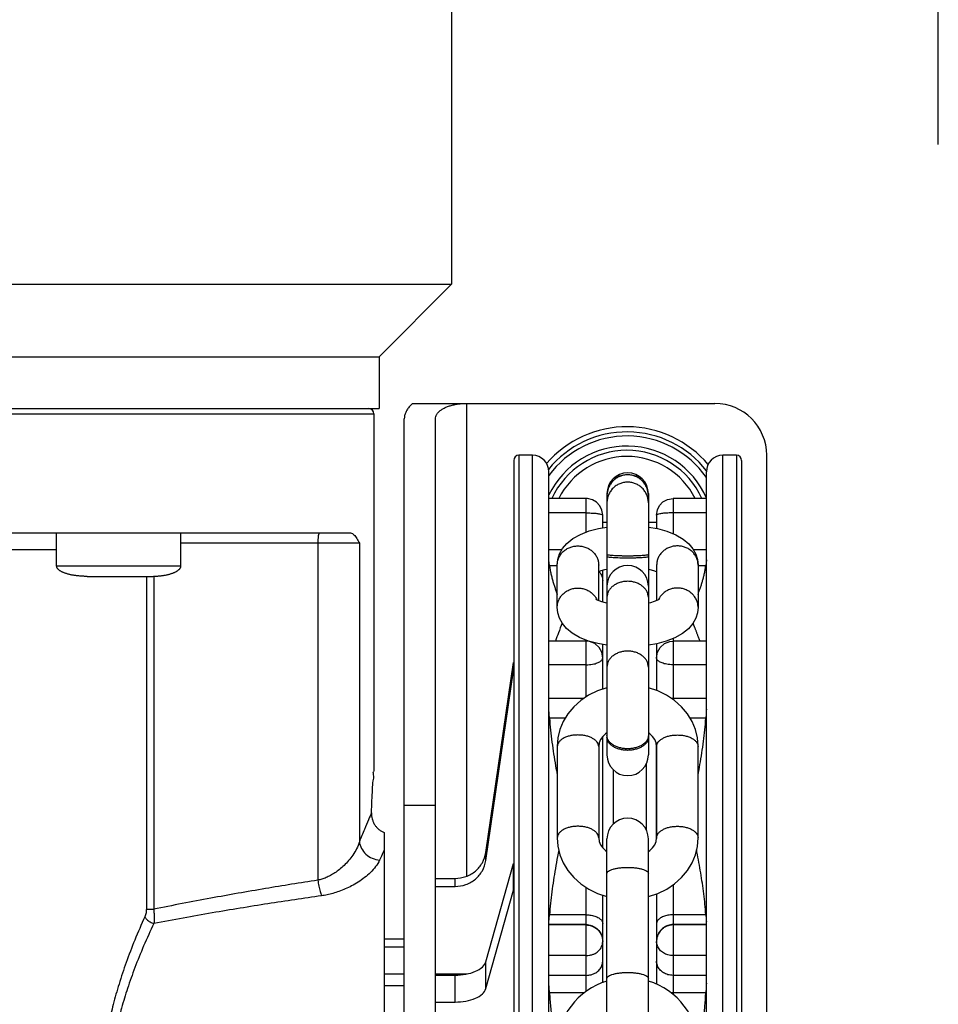
# Model space of a CAD drawing. Extents: x 0 to 9758, y 0 to 6800.
# Drawn here: x 5188 to 5277, y 856 to 951 of the extents above; entities that cross this region are included whole.
import ezdxf

# ---------------------------------------------------------------- set-up
doc = ezdxf.new("R2010")
doc.units = 0
doc.header["$LTSCALE"] = 12
doc.header["$MEASUREMENT"] = 0
doc.layers.get('Defpoints').update_dxf_attribs({"linetype": 'CONTINUOUS'})
doc.layers.add('DETAIL', color=2, linetype='CONTINUOUS')
doc.layers.add('DIMENSIONS', color=7, linetype='CONTINUOUS')
doc.styles.add('ROMANS', font='romans.shx')
doc.dimstyles.new('A3-1TO15', dxfattribs={"dimscale": 15, "dimtxt": 2.5, "dimasz": 3, "dimexe": 2, "dimexo": 2, "dimgap": 1, "dimtad": 1, "dimdsep": 46, "dimtxsty": 'ROMANS', "dimcen": 0, "dimadec": 0, "dimazin": 0, "dimtfac": 1, "dimtdec": 1, "dimtofl": 0, "dimtmove": 0, "dimatfit": 3, "dimfxl": 1, "dimtolj": 1, "dimarcsym": 0})

# ---------------------------------------------------------------- blocks, each defined once
blk = doc.blocks.new('*D34')
at = {"layer": 'Defpoints', "color": 0, "ltscale": 8}
for p in [(5276.523, 2063.075), (4876.523, 1724.462), (5276.523, 909.383)]:
    blk.add_point(p, dxfattribs=at)
at = {"layer": 'DIMENSIONS', "color": 0, "lineweight": -2, "ltscale": 8}
for p, q in [((4876.523, 1754.462), (4876.523, 2093.075)), ((5276.523, 939.383), (5276.523, 2093.075)), ((4921.523, 2063.075), (5231.523, 2063.075))]:
    blk.add_line(p, q, dxfattribs=at)
at = {"layer": 'DIMENSIONS', "color": 0, "ltscale": 8}
for points in [[(4921.523, 2070.575), (4921.523, 2055.575), (4876.523, 2063.075)], [(5231.523, 2070.575), (5231.523, 2055.575), (5276.523, 2063.075)]]:
    blk.add_solid(points, dxfattribs=at)
at = {"layer": 'DIMENSIONS', "color": 0, "ltscale": 8, "insert": (5076.523, 2096.825), "char_height": 37.5, "attachment_point": 5, "style": 'ROMANS'}
blk.add_mtext('\\A1;400', dxfattribs=at)

msp = doc.modelspace()

# ---------------------------------------------------------------- linework, layer by layer
at = {"layer": 'DETAIL', "ltscale": 8}
for p, q in [((5229.523, 956.883), (5229.523, 925.883)), ((5094.523, 925.883), (5229.523, 925.883)), ((5229.523, 925.883), (5222.523, 918.883)), ((5101.523, 918.883), (5222.523, 918.883)), ((5222.523, 918.883), (5222.523, 913.883)), ((5101.523, 913.883), (5222.523, 913.883)), ((5225.757, 914.383), (5254.953, 914.383)), ((5230.953, 914.383), (5230.953, 868.734)), ((5102.751, 913.383), (5222.023, 913.383)), ((5222.023, 913.383), (5222.023, 878.883)), ((5224.953, 780.873), (5224.953, 912.894)), ((5227.953, 780.873), (5227.953, 912.894)), ((5235.523, 908.883), (5235.523, 784.884)), ((5237.323, 909.383), (5236.023, 909.383)), ((5236.023, 909.383), (5236.023, 784.383)), ((5237.323, 784.383), (5237.323, 909.383)), ((5257.023, 909.383), (5255.723, 909.383)), ((5255.723, 784.383), (5255.723, 909.383)), ((5257.023, 909.383), (5257.023, 784.383)), ((5257.523, 908.883), (5257.523, 784.884)), ((5259.953, 784.383), (5259.953, 909.383)), ((5238.923, 785.984), (5238.923, 907.783)), ((5254.123, 785.984), (5254.123, 907.783)), ((5242.513, 905.202), (5238.923, 905.202)), ((5242.513, 901.956), (5242.513, 905.202)), ((5242.634, 905.197), (5242.513, 905.202)), ((5243.122, 905.082), (5242.634, 905.197)), ((5243.523, 904.843), (5243.122, 905.082)), ((5244.523, 905.683), (5244.523, 896.732)), ((5248.523, 905.683), (5248.523, 896.732)), ((5249.935, 904.869), (5250.368, 905.107)), ((5250.368, 905.107), (5250.913, 905.202)), ((5254.123, 905.202), (5250.913, 905.202)), ((5250.913, 905.202), (5250.913, 901.806)), ((5243.831, 904.509), (5243.523, 904.843)), ((5244.037, 904.09), (5243.831, 904.509)), ((5249.392, 904.099), (5249.605, 904.524)), ((5249.605, 904.524), (5249.935, 904.869)), ((5242.513, 903.812), (5238.923, 903.812)), ((5244.113, 903.602), (5244.037, 904.09)), ((5244.113, 902.379), (5244.113, 903.602)), ((5249.313, 903.602), (5249.392, 904.099)), ((5249.313, 903.602), (5249.313, 902.31)), ((5254.123, 903.812), (5250.913, 903.812)), ((5242.812, 902.072), (5243.691, 902.305)), ((5243.691, 902.305), (5244.523, 902.45)), ((5244.523, 902.883), (5244.113, 902.883)), ((5249.313, 902.883), (5248.523, 902.883)), ((5248.523, 902.452), (5249.415, 902.292)), ((5249.415, 902.292), (5250.307, 902.048)), ((5104.567, 901.883), (5219.769, 901.883)), ((5191.378, 898.683), (5191.378, 901.883)), ((5203.378, 898.683), (5203.378, 901.883)), ((5240.645, 900.863), (5241.217, 901.327)), ((5241.217, 901.327), (5241.961, 901.743)), ((5241.961, 901.743), (5242.812, 902.072)), ((5250.307, 902.048), (5251.161, 901.707)), ((5251.161, 901.707), (5251.879, 901.292)), ((5251.879, 901.292), (5252.428, 900.836)), ((5220.613, 900.883), (5203.378, 900.883)), ((5216.598, 900.883), (5216.598, 868.349)), ((5220.613, 900.883), (5220.613, 872.057)), ((5239.941, 899.846), (5240.226, 900.365)), ((5240.226, 900.365), (5240.645, 900.863)), ((5252.428, 900.836), (5252.83, 900.35)), ((5252.83, 900.35), (5253.105, 899.844)), ((5132.667, 900.283), (5191.378, 900.283)), ((5240.163, 900.25), (5238.923, 900.25)), ((5239.776, 899.313), (5239.941, 899.846)), ((5254.123, 900.25), (5252.884, 900.25)), ((5253.105, 899.844), (5253.268, 899.319)), ((5203.378, 898.683), (5191.378, 898.683)), ((5191.379, 898.656), (5191.378, 898.683)), ((5191.382, 898.628), (5191.379, 898.656)), ((5191.388, 898.601), (5191.382, 898.628)), ((5191.396, 898.573), (5191.388, 898.601)), ((5191.406, 898.546), (5191.396, 898.573)), ((5191.418, 898.519), (5191.406, 898.546)), ((5191.433, 898.492), (5191.418, 898.519)), ((5191.449, 898.465), (5191.433, 898.492)), ((5191.468, 898.438), (5191.449, 898.465)), ((5191.489, 898.411), (5191.468, 898.438)), ((5191.513, 898.385), (5191.489, 898.411)), ((5203.244, 898.385), (5203.267, 898.411)), ((5203.267, 898.411), (5203.288, 898.438)), ((5203.288, 898.438), (5203.307, 898.465)), ((5203.307, 898.465), (5203.323, 898.492)), ((5203.323, 898.492), (5203.338, 898.519)), ((5203.338, 898.519), (5203.35, 898.546)), ((5203.35, 898.546), (5203.36, 898.573)), ((5203.36, 898.573), (5203.368, 898.601)), ((5203.368, 898.601), (5203.374, 898.628)), ((5203.374, 898.628), (5203.377, 898.656)), ((5203.377, 898.656), (5203.378, 898.683)), ((5239.723, 898.702), (5238.976, 898.702)), ((5239.723, 898.778), (5239.776, 899.313)), ((5239.723, 894.707), (5239.723, 898.778)), ((5243.723, 895.337), (5243.723, 898.778)), ((5249.323, 898.778), (5249.323, 895.337)), ((5253.268, 899.319), (5253.323, 898.778)), ((5253.323, 898.778), (5253.323, 894.707)), ((5254.07, 898.702), (5253.323, 898.702)), ((5191.538, 898.359), (5191.513, 898.385)), ((5191.565, 898.333), (5191.538, 898.359)), ((5191.595, 898.307), (5191.565, 898.333)), ((5191.626, 898.282), (5191.595, 898.307)), ((5191.66, 898.257), (5191.626, 898.282)), ((5191.696, 898.232), (5191.66, 898.257)), ((5191.734, 898.207), (5191.696, 898.232)), ((5191.773, 898.183), (5191.734, 898.207)), ((5191.815, 898.16), (5191.773, 898.183)), ((5191.858, 898.136), (5191.815, 898.16)), ((5191.904, 898.114), (5191.858, 898.136)), ((5191.951, 898.091), (5191.904, 898.114)), ((5192, 898.069), (5191.951, 898.091)), ((5192.051, 898.048), (5192, 898.069)), ((5192.103, 898.027), (5192.051, 898.048)), ((5192.158, 898.006), (5192.103, 898.027)), ((5192.213, 897.986), (5192.158, 898.006)), ((5192.271, 897.967), (5192.213, 897.986)), ((5192.33, 897.948), (5192.271, 897.967)), ((5192.391, 897.929), (5192.33, 897.948)), ((5192.453, 897.911), (5192.391, 897.929)), ((5192.516, 897.894), (5192.453, 897.911)), ((5192.581, 897.878), (5192.516, 897.894)), ((5192.647, 897.862), (5192.581, 897.878)), ((5192.715, 897.846), (5192.647, 897.862)), ((5192.783, 897.831), (5192.715, 897.846)), ((5192.853, 897.817), (5192.783, 897.831)), ((5192.924, 897.804), (5192.853, 897.817)), ((5192.996, 897.791), (5192.924, 897.804)), ((5193.069, 897.779), (5192.996, 897.791)), ((5193.143, 897.768), (5193.069, 897.779)), ((5193.218, 897.757), (5193.143, 897.768)), ((5193.294, 897.747), (5193.218, 897.757)), ((5193.37, 897.738), (5193.294, 897.747)), ((5193.447, 897.729), (5193.37, 897.738)), ((5193.525, 897.721), (5193.447, 897.729)), ((5193.604, 897.714), (5193.525, 897.721)), ((5193.683, 897.708), (5193.604, 897.714)), ((5193.762, 897.702), (5193.683, 897.708)), ((5193.842, 897.697), (5193.762, 897.702)), ((5193.923, 897.693), (5193.842, 897.697)), ((5194.003, 897.689), (5193.923, 897.693)), ((5194.084, 897.687), (5194.003, 897.689)), ((5194.165, 897.685), (5194.084, 897.687)), ((5194.247, 897.684), (5194.165, 897.685)), ((5194.328, 897.683), (5194.247, 897.684)), ((5194.328, 897.683), (5200.428, 897.683)), ((5200.041, 897.683), (5200.041, 865.544)), ((5200.428, 897.683), (5200.509, 897.684)), ((5200.509, 897.684), (5200.591, 897.685)), ((5200.591, 897.685), (5200.672, 897.687)), ((5200.672, 897.687), (5200.753, 897.689)), ((5200.752, 897.689), (5200.752, 865.544)), ((5200.753, 897.689), (5200.833, 897.693)), ((5200.833, 897.693), (5200.914, 897.697)), ((5200.914, 897.697), (5200.994, 897.702)), ((5200.994, 897.702), (5201.073, 897.708)), ((5201.073, 897.708), (5201.152, 897.714)), ((5201.152, 897.714), (5201.231, 897.721)), ((5201.231, 897.721), (5201.309, 897.729)), ((5201.309, 897.729), (5201.386, 897.738)), ((5201.386, 897.738), (5201.462, 897.747)), ((5201.462, 897.747), (5201.538, 897.757)), ((5201.538, 897.757), (5201.613, 897.768)), ((5201.613, 897.768), (5201.687, 897.779)), ((5201.687, 897.779), (5201.76, 897.791)), ((5201.76, 897.791), (5201.832, 897.804)), ((5201.832, 897.804), (5201.903, 897.817)), ((5201.903, 897.817), (5201.973, 897.831)), ((5201.973, 897.831), (5202.042, 897.846)), ((5202.042, 897.846), (5202.109, 897.862)), ((5202.109, 897.862), (5202.175, 897.878)), ((5202.175, 897.878), (5202.24, 897.894)), ((5202.24, 897.894), (5202.303, 897.911)), ((5202.303, 897.911), (5202.365, 897.929)), ((5202.365, 897.929), (5202.426, 897.948)), ((5202.426, 897.948), (5202.485, 897.967)), ((5202.485, 897.967), (5202.543, 897.986)), ((5202.543, 897.986), (5202.598, 898.006)), ((5202.598, 898.006), (5202.653, 898.027)), ((5202.653, 898.027), (5202.705, 898.048)), ((5202.705, 898.048), (5202.756, 898.069)), ((5202.756, 898.069), (5202.805, 898.091)), ((5202.805, 898.091), (5202.852, 898.114)), ((5202.852, 898.114), (5202.898, 898.136)), ((5202.898, 898.136), (5202.941, 898.16)), ((5202.941, 898.16), (5202.983, 898.183)), ((5202.983, 898.183), (5203.022, 898.207)), ((5203.022, 898.207), (5203.06, 898.232)), ((5203.06, 898.232), (5203.096, 898.257)), ((5203.096, 898.257), (5203.13, 898.282)), ((5203.13, 898.282), (5203.161, 898.307)), ((5203.161, 898.307), (5203.191, 898.333)), ((5203.191, 898.333), (5203.218, 898.359)), ((5203.218, 898.359), (5203.244, 898.385)), ((5243.723, 898.148), (5243.96, 898.239)), ((5243.96, 898.239), (5244.315, 898.343)), ((5244.113, 895.2), (5244.113, 898.284)), ((5244.315, 898.343), (5244.523, 898.388)), ((5248.523, 898.389), (5248.653, 898.362)), ((5248.653, 898.362), (5249.01, 898.263)), ((5249.01, 898.263), (5249.282, 898.166)), ((5249.282, 898.166), (5249.323, 898.148)), ((5249.313, 898.152), (5249.313, 895.333)), ((5244.523, 896.731), (5244.523, 880.446)), ((5248.523, 896.731), (5248.523, 880.446)), ((5239.777, 894.166), (5239.723, 894.707)), ((5243.473, 895.462), (5243.45, 895.476)), ((5243.578, 895.402), (5243.473, 895.462)), ((5243.763, 895.319), (5243.578, 895.402)), ((5244.035, 895.222), (5243.763, 895.319)), ((5244.392, 895.123), (5244.035, 895.222)), ((5244.523, 895.096), (5244.392, 895.123)), ((5248.731, 895.142), (5248.523, 895.097)), ((5249.085, 895.246), (5248.731, 895.142)), ((5249.345, 895.345), (5249.085, 895.246)), ((5249.512, 895.426), (5249.345, 895.345)), ((5249.596, 895.477), (5249.512, 895.426)), ((5249.608, 895.485), (5249.596, 895.477)), ((5249.6, 895.478), (5249.608, 895.485)), ((5253.323, 894.707), (5253.269, 894.172)), ((5239.94, 893.641), (5239.777, 894.166)), ((5253.269, 894.172), (5253.104, 893.639)), ((5240.215, 893.135), (5239.94, 893.641)), ((5240.617, 892.649), (5240.215, 893.135)), ((5252.819, 893.119), (5252.4, 892.622)), ((5253.104, 893.639), (5252.819, 893.119)), ((5241.166, 892.193), (5240.617, 892.649)), ((5241.885, 891.778), (5241.166, 892.193)), ((5242.738, 891.437), (5241.885, 891.778)), ((5251.828, 892.158), (5251.084, 891.742)), ((5252.4, 892.622), (5251.828, 892.158)), ((5242.513, 891.431), (5238.923, 891.431)), ((5242.513, 886.049), (5242.513, 891.527)), ((5242.827, 891.4), (5242.513, 891.431)), ((5243.631, 891.193), (5242.738, 891.437)), ((5243.355, 891.191), (5242.827, 891.4)), ((5243.767, 890.825), (5243.355, 891.191)), ((5244.523, 891.033), (5243.631, 891.193)), ((5244.025, 890.355), (5243.767, 890.825)), ((5244.113, 886.794), (5244.113, 891.107)), ((5249.354, 891.18), (5248.523, 891.035)), ((5249.313, 891.173), (5249.313, 886.668)), ((5250.234, 891.413), (5249.354, 891.18)), ((5249.401, 890.355), (5249.658, 890.825)), ((5249.658, 890.825), (5250.07, 891.191)), ((5250.07, 891.191), (5250.599, 891.4)), ((5251.084, 891.742), (5250.234, 891.413)), ((5250.599, 891.4), (5250.913, 891.431)), ((5250.913, 891.675), (5250.913, 885.794)), ((5254.123, 891.431), (5250.913, 891.431)), ((5244.113, 889.831), (5244.025, 890.355)), ((5249.313, 889.831), (5249.401, 890.355)), ((5232.823, 871.016), (5235.493, 889.369)), ((5235.493, 888.593), (5235.493, 889.369)), ((5242.513, 889.15), (5238.923, 889.15)), ((5254.123, 889.15), (5250.913, 889.15)), ((5232.823, 870.24), (5235.493, 888.593)), ((5242.751, 886.209), (5241.985, 885.695)), ((5243.598, 886.622), (5242.751, 886.209)), ((5244.504, 886.924), (5243.598, 886.622)), ((5244.523, 886.928), (5244.504, 886.924)), ((5248.531, 886.927), (5248.523, 886.928)), ((5249.437, 886.627), (5248.531, 886.927)), ((5250.285, 886.214), (5249.437, 886.627)), ((5251.055, 885.699), (5250.285, 886.214)), ((5242.289, 885.899), (5238.923, 885.899)), ((5241.985, 885.695), (5241.314, 885.093)), ((5254.123, 885.899), (5250.913, 885.899)), ((5251.729, 885.094), (5251.055, 885.699)), ((5240.751, 884.415), (5240.305, 883.677)), ((5241.314, 885.093), (5240.751, 884.415)), ((5252.295, 884.413), (5251.729, 885.094)), ((5252.743, 883.672), (5252.295, 884.413)), ((5240.491, 883.985), (5238.976, 883.985)), ((5240.305, 883.677), (5239.983, 882.897)), ((5254.07, 883.985), (5252.554, 883.985)), ((5253.064, 882.891), (5252.743, 883.672)), ((5239.983, 882.897), (5239.788, 882.086)), ((5244.382, 882.49), (5244.114, 882.228)), ((5244.523, 882.589), (5244.382, 882.49)), ((5248.66, 882.493), (5248.523, 882.589)), ((5248.929, 882.231), (5248.66, 882.493)), ((5253.258, 882.081), (5253.064, 882.891)), ((5239.788, 882.086), (5239.723, 881.26)), ((5243.773, 881.613), (5243.723, 881.26)), ((5243.908, 881.935), (5243.773, 881.613)), ((5244.114, 882.228), (5243.908, 881.935)), ((5244.113, 871.477), (5244.113, 882.226)), ((5249.136, 881.938), (5248.929, 882.231)), ((5249.272, 881.615), (5249.136, 881.938)), ((5249.323, 881.26), (5249.272, 881.615)), ((5249.313, 881.33), (5249.313, 872.372)), ((5253.323, 881.26), (5253.258, 882.081)), ((5239.723, 881.26), (5239.723, 872.442)), ((5243.723, 881.26), (5243.723, 872.442)), ((5249.323, 872.442), (5249.323, 881.26)), ((5253.323, 872.442), (5253.323, 881.26)), ((5248.313, 879.571), (5248.313, 873.215)), ((5245.113, 879.026), (5245.113, 873.759)), ((5227.953, 875.546), (5224.953, 875.546)), ((5223.023, 872.946), (5223.023, 838.656)), ((5239.723, 872.442), (5239.787, 871.621)), ((5243.723, 872.442), (5243.773, 872.088)), ((5243.773, 872.088), (5243.91, 871.764)), ((5244.523, 852.739), (5244.523, 872.34)), ((5248.523, 852.739), (5248.523, 872.34)), ((5249.137, 871.767), (5249.273, 872.089)), ((5249.273, 872.089), (5249.323, 872.442)), ((5253.257, 871.616), (5253.323, 872.442)), ((5232.823, 870.24), (5232.823, 871.016)), ((5239.787, 871.621), (5239.981, 870.811)), ((5243.91, 871.764), (5244.116, 871.471)), ((5244.116, 871.471), (5244.385, 871.209)), ((5244.385, 871.209), (5244.523, 871.113)), ((5248.523, 871.113), (5248.663, 871.212)), ((5248.663, 871.212), (5248.932, 871.475)), ((5248.932, 871.475), (5249.137, 871.767)), ((5253.062, 870.805), (5253.257, 871.616)), ((5232.823, 860.474), (5235.493, 869.974)), ((5235.493, 867.376), (5235.493, 869.974)), ((5239.981, 870.811), (5240.302, 870.03)), ((5240.302, 870.03), (5240.75, 869.289)), ((5252.294, 869.288), (5252.741, 870.026)), ((5252.741, 870.026), (5253.062, 870.805)), ((5240.75, 869.289), (5241.316, 868.608)), ((5251.731, 868.61), (5252.294, 869.288)), ((5227.953, 868.522), (5229.852, 868.522)), ((5229.852, 867.746), (5229.852, 868.522)), ((5241.316, 868.608), (5241.991, 868.003)), ((5241.991, 868.003), (5242.76, 867.488)), ((5250.294, 867.493), (5251.06, 868.007)), ((5251.06, 868.007), (5251.731, 868.61)), ((5227.953, 867.746), (5229.852, 867.746)), ((5232.823, 857.876), (5235.493, 867.376)), ((5242.513, 857.604), (5242.513, 867.654)), ((5242.76, 867.488), (5243.609, 867.076)), ((5243.609, 867.076), (5244.515, 866.775)), ((5248.541, 866.778), (5249.448, 867.08)), ((5249.313, 867.035), (5249.313, 858.313)), ((5249.448, 867.08), (5250.294, 867.493)), ((5250.913, 867.908), (5250.913, 857.32)), ((5244.113, 858.454), (5244.113, 866.909)), ((5244.515, 866.775), (5244.523, 866.774)), ((5248.523, 866.775), (5248.541, 866.778)), ((5200.041, 865.544), (5200.752, 865.544)), ((5242.513, 865.003), (5238.975, 865.003)), ((5254.07, 865.003), (5250.913, 865.003)), ((5242.513, 864.066), (5238.923, 864.066)), ((5242.513, 864.025), (5238.923, 864.025)), ((5254.123, 864.066), (5250.913, 864.066)), ((5254.123, 864.025), (5250.913, 864.025)), ((5224.953, 862.658), (5223.023, 862.658)), ((5224.953, 861.882), (5223.023, 861.882)), ((5232.823, 857.876), (5232.823, 860.474)), ((5242.513, 861.069), (5238.923, 861.069)), ((5254.123, 861.069), (5250.913, 861.069)), ((5223.023, 859.31), (5224.953, 859.31)), ((5227.953, 859.31), (5231.011, 859.31)), ((5227.953, 859.182), (5229.852, 859.182)), ((5229.852, 856.584), (5229.852, 859.182)), ((5242.513, 859.161), (5238.923, 859.161)), ((5254.123, 859.161), (5250.913, 859.161)), ((5224.953, 858.15), (5223.023, 858.15)), ((5227.953, 856.584), (5229.852, 856.584)), ((5242.358, 857.489), (5238.976, 857.489)), ((5254.07, 857.489), (5250.913, 857.489))]:
    msp.add_line(p, q, dxfattribs=at)
for centre, radius, start, end in [((5221.523, 913.383), 0.5, 0, 90), ((5254.953, 909.383), 5, 0, 90), ((5246.453, 901.883), 10.25, 40.0004, 139.25124), ((5246.453, 901.883), 9.75, 37.87741, 141.01096), ((5246.453, 901.883), 9.357, 34.91961, 143.69045), ((5246.453, 901.883), 8.387, 23.65178, 154.10041), ((5246.453, 901.883), 7.975, 24.64387, 155.35613), ((5236.023, 908.883), 0.5, 90, 180), ((5237.323, 907.783), 1.6, 0, 90), ((5246.453, 901.883), 7.381, 26.76648, 153.23352), ((5255.723, 907.783), 1.6, 90, 180), ((5257.023, 908.883), 0.5, 0, 90), ((5246.523, 905.683), 2, 0, 180), ((5246.523, 905.503), 2, 0, 180), ((5246.523, 896.732), 2, 0, 180), ((5246.523, 880.444), 2, 180, 0), ((5246.523, 872.341), 2, 0, 180), ((5246.423, 852.183), 6.7, 106.47683, 180), ((5246.623, 852.183), 6.7, 0, 73.52317)]:
    msp.add_arc(centre, radius, start, end, dxfattribs=at)
for points, start_tangent, end_tangent in [([(5225.757, 914.383), (5225.475, 914.11), (5225.25, 913.82), (5225.086, 913.519), (5224.986, 913.208), (5224.953, 912.894)], (-0.758225, -0.651993), (0, -1)), ([(5227.953, 912.894), (5227.987, 913.118), (5228.088, 913.337), (5228.252, 913.542), (5228.47, 913.73), (5228.739, 913.899), (5229.051, 914.046), (5229.394, 914.167), (5229.762, 914.261), (5230.152, 914.329), (5230.553, 914.37), (5230.953, 914.383)], (0, 1), (1, 0)), ([(5246.523, 907.488), (5246.132, 907.45), (5245.757, 907.336), (5245.412, 907.152), (5245.108, 906.903), (5244.86, 906.601), (5244.675, 906.256), (5244.561, 905.882), (5244.523, 905.492)], (-1, 0), (0, -1)), ([(5248.523, 905.492), (5248.484, 905.882), (5248.37, 906.256), (5248.186, 906.601), (5247.937, 906.903), (5247.634, 907.152), (5247.288, 907.336), (5246.913, 907.45), (5246.523, 907.488)], (0, 1), (-1, 0)), ([(5246.523, 906.78), (5246.132, 906.742), (5245.757, 906.628), (5245.412, 906.444), (5245.108, 906.195), (5244.86, 905.893), (5244.675, 905.548), (5244.561, 905.174), (5244.523, 904.784)], (-1, 0), (0, -1)), ([(5248.523, 904.784), (5248.484, 905.174), (5248.37, 905.548), (5248.186, 905.893), (5247.937, 906.195), (5247.634, 906.444), (5247.288, 906.628), (5246.913, 906.742), (5246.523, 906.78)], (0, 1), (-1, 0)), ([(5242.513, 903.812), (5243.007, 903.801), (5243.453, 903.772), (5243.807, 903.725), (5244.034, 903.667), (5244.113, 903.602)], (1, 0), (0, -1)), ([(5250.913, 903.812), (5250.418, 903.801), (5249.972, 903.772), (5249.618, 903.725), (5249.391, 903.667), (5249.313, 903.602)], (-1, 0), (0, -1)), ([(5216.772, 901.883), (5216.706, 901.807), (5216.649, 901.591), (5216.612, 901.266), (5216.598, 900.883)], (-1, 0), (0, -1)), ([(5219.769, 901.883), (5220.09, 901.711), (5220.369, 901.334), (5220.613, 900.883)], (1, 0), (0.449612, -0.893224)), ([(5239.723, 898.778), (5239.761, 899.138), (5239.875, 899.485), (5240.06, 899.804), (5240.308, 900.084), (5240.612, 900.313), (5240.957, 900.484), (5241.332, 900.589), (5241.723, 900.625), (5242.113, 900.589), (5242.488, 900.484), (5242.834, 900.313), (5243.137, 900.084), (5243.386, 899.804), (5243.57, 899.485), (5243.684, 899.138), (5243.723, 898.778)], (0, 1), (0, -1)), ([(5253.323, 898.778), (5253.284, 899.138), (5253.17, 899.485), (5252.986, 899.804), (5252.737, 900.084), (5252.434, 900.313), (5252.088, 900.484), (5251.713, 900.589), (5251.323, 900.625), (5250.932, 900.589), (5250.557, 900.484), (5250.212, 900.313), (5249.908, 900.084), (5249.66, 899.804), (5249.475, 899.485), (5249.361, 899.138), (5249.323, 898.778)], (0, 1), (0, -1)), ([(5246.523, 899.647), (5246.132, 899.65), (5245.757, 899.658), (5245.412, 899.67), (5245.108, 899.687), (5244.86, 899.707), (5244.675, 899.73), (5244.561, 899.755), (5244.523, 899.781)], (-1, 0), (0, 1)), ([(5246.523, 899.448), (5246.132, 899.45), (5245.757, 899.458), (5245.412, 899.47), (5245.108, 899.487), (5244.86, 899.507), (5244.675, 899.53), (5244.561, 899.555), (5244.523, 899.581)], (-1, 0), (0, 1)), ([(5248.523, 899.781), (5248.484, 899.755), (5248.37, 899.73), (5248.186, 899.707), (5247.937, 899.687), (5247.634, 899.67), (5247.288, 899.658), (5246.913, 899.65), (5246.523, 899.647)], (0, -1), (-1, 0)), ([(5248.523, 899.581), (5248.484, 899.555), (5248.37, 899.53), (5248.186, 899.507), (5247.937, 899.487), (5247.634, 899.47), (5247.288, 899.458), (5246.913, 899.45), (5246.523, 899.448)], (0, -1), (-1, 0)), ([(5238.976, 898.702), (5238.955, 898.858), (5238.933, 899.057), (5238.923, 899.283)], (-0.129509, 0.991578), (0, 1)), ([(5238.976, 898.702), (5239.05, 898.243), (5239.139, 897.828), (5239.236, 897.446), (5239.339, 897.085), (5239.449, 896.735), (5239.566, 896.388), (5239.69, 896.039), (5239.722, 895.95)], (0.129509, -0.991578), (0.345571, -0.938393)), ([(5253.323, 895.95), (5253.411, 896.193), (5253.528, 896.53), (5253.638, 896.863), (5253.739, 897.196), (5253.834, 897.537), (5253.922, 897.895), (5254.002, 898.28), (5254.07, 898.702)], (0.345574, 0.938391), (0.129509, 0.991578)), ([(5254.123, 899.283), (5254.113, 899.057), (5254.091, 898.858), (5254.07, 898.702)], (0, -1), (-0.129509, -0.991578)), ([(5243.756, 898.165), (5243.807, 898.105), (5244.034, 897.702), (5244.113, 897.254)], (0.666915, -0.745134), (0, -1)), ([(5239.723, 894.707), (5239.761, 895.067), (5239.875, 895.414), (5240.06, 895.733), (5240.308, 896.013), (5240.612, 896.242), (5240.957, 896.413), (5241.332, 896.518), (5241.723, 896.554), (5242.113, 896.518), (5242.488, 896.413), (5242.834, 896.242), (5243.137, 896.013), (5243.386, 895.733), (5243.52, 895.517)], (0, 1), (0.467207, -0.884148)), ([(5246.523, 897.207), (5246.132, 897.177), (5245.757, 897.089), (5245.412, 896.946), (5245.108, 896.754), (5244.86, 896.52), (5244.675, 896.253), (5244.561, 895.963), (5244.523, 895.662)], (-1, 0), (0, -1)), ([(5248.523, 895.662), (5248.484, 895.963), (5248.37, 896.253), (5248.186, 896.52), (5247.937, 896.754), (5247.634, 896.946), (5247.288, 897.089), (5246.913, 897.177), (5246.523, 897.207)], (0, 1), (-1, 0)), ([(5249.314, 897.312), (5249.313, 897.254)], (-0.044681, -0.999001), (0, -1)), ([(5253.323, 894.707), (5253.284, 895.067), (5253.17, 895.414), (5252.986, 895.733), (5252.737, 896.013), (5252.434, 896.242), (5252.088, 896.413), (5251.713, 896.518), (5251.323, 896.554), (5250.932, 896.518), (5250.557, 896.413), (5250.212, 896.242), (5249.908, 896.013), (5249.66, 895.733), (5249.527, 895.52)], (0, 1), (-0.468832, -0.883287)), ([(5243.52, 895.517), (5243.57, 895.414), (5243.574, 895.405)], (0.467207, -0.884148), (0.404585, -0.9145)), ([(5249.527, 895.52), (5249.475, 895.414), (5249.472, 895.407)], (-0.468832, -0.883287), (-0.405631, -0.914037)), ([(5240.201, 893.153), (5239.843, 892.246), (5239.549, 891.437)], (-0.375815, -0.926695), (-0.324876, -0.945757)), ([(5253.499, 891.431), (5253.456, 891.554), (5253.396, 891.723), (5253.34, 891.878), (5253.287, 892.02), (5253.238, 892.152), (5253.191, 892.275), (5253.147, 892.39), (5253.105, 892.498), (5253.065, 892.6), (5253.027, 892.696), (5252.991, 892.787), (5252.957, 892.873), (5252.925, 892.953), (5252.894, 893.029), (5252.866, 893.1), (5252.841, 893.16)], (-0.324695, 0.945819), (-0.375916, 0.926654)), ([(5246.523, 890.473), (5246.132, 890.443), (5245.757, 890.355), (5245.412, 890.213), (5245.108, 890.021), (5244.86, 889.787), (5244.675, 889.52), (5244.561, 889.23), (5244.523, 888.928)], (-1, 0), (0, -1)), ([(5248.523, 888.928), (5248.484, 889.23), (5248.37, 889.52), (5248.186, 889.787), (5247.937, 890.021), (5247.634, 890.213), (5247.288, 890.355), (5246.913, 890.443), (5246.523, 890.473)], (0, 1), (-1, 0)), ([(5235.493, 888.593), (5235.51, 888.727), (5235.519, 888.861), (5235.523, 888.996)], (0.143983, 0.98958), (0, 1)), ([(5242.513, 889.15), (5242.836, 889.167), (5243.125, 889.2), (5243.374, 889.256), (5243.58, 889.326), (5243.748, 889.399), (5243.889, 889.484), (5244.005, 889.587), (5244.085, 889.702), (5244.113, 889.831)], (0.999763, 0.021782), (0, 1)), ([(5250.913, 889.15), (5250.59, 889.167), (5250.3, 889.2), (5250.052, 889.256), (5249.845, 889.326), (5249.677, 889.399), (5249.537, 889.484), (5249.42, 889.587), (5249.34, 889.702), (5249.313, 889.831)], (-0.999763, 0.021782), (0, 1)), ([(5250.913, 885.899), (5250.738, 885.903)], (-1, 0), (-0.998911, 0.046663)), ([(5238.976, 883.985), (5238.955, 884.264), (5238.933, 884.565), (5238.923, 884.867)], (-0.065475, 0.997854), (0, 1)), ([(5254.123, 884.867), (5254.113, 884.565), (5254.091, 884.264), (5254.07, 883.985)], (0, -1), (-0.065475, -0.997854)), ([(5238.976, 883.985), (5239.074, 882.831), (5239.21, 881.679), (5239.375, 880.535), (5239.562, 879.397), (5239.721, 878.512)], (0.065475, -0.997854), (0.181851, -0.983326)), ([(5253.324, 878.51), (5253.502, 879.508), (5253.687, 880.641), (5253.846, 881.758), (5253.976, 882.87), (5254.07, 883.985)], (0.181856, 0.983325), (0.065475, 0.997854)), ([(5243.723, 881.26), (5243.684, 881.477), (5243.57, 881.685), (5243.386, 881.877), (5243.137, 882.045), (5242.834, 882.183), (5242.488, 882.286), (5242.113, 882.349), (5241.723, 882.37), (5241.332, 882.349), (5240.957, 882.286), (5240.612, 882.183), (5240.308, 882.045), (5240.06, 881.877), (5239.875, 881.685), (5239.761, 881.477), (5239.723, 881.26)], (0, 1), (0, -1)), ([(5246.523, 881.042), (5246.132, 881.067), (5245.757, 881.139), (5245.412, 881.257), (5245.108, 881.415), (5244.86, 881.607), (5244.675, 881.827), (5244.561, 882.065), (5244.523, 882.313)], (-1, 0), (0, 1)), ([(5248.523, 882.313), (5248.508, 882.16)], (0, -1), (-0.186714, -0.982414)), ([(5249.323, 881.26), (5249.361, 881.477), (5249.475, 881.685), (5249.66, 881.877), (5249.908, 882.045), (5250.212, 882.183), (5250.557, 882.286), (5250.932, 882.349), (5251.323, 882.37), (5251.713, 882.349), (5252.088, 882.286), (5252.434, 882.183), (5252.737, 882.045), (5252.986, 881.877), (5253.17, 881.685), (5253.284, 881.477), (5253.323, 881.26)], (0, 1), (0, -1)), ([(5246.523, 880.888), (5246.132, 880.912), (5245.757, 880.985), (5245.412, 881.102), (5245.108, 881.26), (5244.86, 881.453), (5244.675, 881.672), (5244.561, 881.911), (5244.523, 882.158)], (-1, 0), (0, 1)), ([(5248.508, 882.16), (5248.484, 882.065), (5248.37, 881.827), (5248.186, 881.607), (5247.937, 881.415), (5247.634, 881.257), (5247.288, 881.139), (5246.913, 881.067), (5246.523, 881.042)], (-0.186714, -0.982414), (-1, 0)), ([(5248.523, 882.158), (5248.484, 881.911), (5248.37, 881.672), (5248.186, 881.453), (5247.937, 881.26), (5247.634, 881.102), (5247.288, 880.985), (5246.913, 880.912), (5246.523, 880.888)], (0, -1), (-1, 0)), ([(5221.788, 874.852), (5221.83, 876.052), (5221.886, 877.105), (5221.944, 877.951), (5221.992, 878.542), (5222.019, 878.845)], (0.024568, 0.999698), (0.996206, -0.087029)), ([(5221.788, 874.852), (5221.5, 874.189), (5221.106, 873.259), (5220.613, 872.057)], (-0.401437, -0.915887), (-0.373304, -0.927709)), ([(5221.788, 874.852), (5221.801, 874.556), (5221.855, 874.262), (5221.953, 873.976), (5222.095, 873.707), (5222.278, 873.463), (5222.497, 873.252), (5222.748, 873.078), (5223.023, 872.946)], (-0.024538, -0.999699), (0.932609, -0.360889)), ([(5243.723, 872.442), (5243.684, 872.659), (5243.57, 872.867), (5243.386, 873.059), (5243.137, 873.227), (5242.834, 873.365), (5242.488, 873.468), (5242.113, 873.531), (5241.723, 873.552), (5241.332, 873.531), (5240.957, 873.468), (5240.612, 873.365), (5240.308, 873.227), (5240.06, 873.059), (5239.875, 872.867), (5239.761, 872.659), (5239.723, 872.442)], (0, 1), (0, -1)), ([(5249.323, 872.442), (5249.361, 872.659), (5249.475, 872.867), (5249.66, 873.059), (5249.908, 873.227), (5250.212, 873.365), (5250.557, 873.468), (5250.932, 873.531), (5251.323, 873.552), (5251.713, 873.531), (5252.088, 873.468), (5252.434, 873.365), (5252.737, 873.227), (5252.986, 873.059), (5253.17, 872.867), (5253.284, 872.659), (5253.323, 872.442)], (0, 1), (0, -1)), ([(5220.613, 872.057), (5220.342, 871.385), (5219.983, 870.777), (5219.571, 870.238), (5219.132, 869.77), (5218.686, 869.378), (5218.244, 869.057), (5217.813, 868.801), (5217.395, 868.602), (5216.991, 868.453), (5216.598, 868.349)], (-0.28469, -0.95862), (-0.977543, -0.210735)), ([(5220.613, 872.057), (5220.814, 871.419), (5221.249, 870.866), (5221.86, 870.472), (5222.566, 870.29)], (0.111015, -0.993819), (0.995849, -0.091015)), ([(5223.023, 871.291), (5222.803, 870.817), (5222.566, 870.29)], (-0.419959, -0.907543), (-0.408176, -0.912903)), ([(5229.852, 868.522), (5230.903, 868.706), (5231.821, 869.233), (5232.489, 870.037), (5232.823, 871.016)], (1, 0), (0.143983, 0.98958)), ([(5239.869, 871.271), (5239.749, 870.639), (5239.541, 869.477), (5239.356, 868.346), (5239.198, 867.229), (5239.069, 866.118), (5238.975, 865.003)], (-0.189403, -0.981899), (-0.065066, -0.997881)), ([(5254.07, 865.003), (5253.987, 866.021), (5253.872, 867.037), (5253.734, 868.048), (5253.576, 869.052), (5253.403, 870.057), (5253.212, 871.082), (5253.176, 871.273)], (-0.065066, 0.997881), (-0.189374, 0.981905)), ([(5222.566, 870.29), (5222.187, 869.666), (5221.685, 869.101), (5221.108, 868.599), (5220.493, 868.164), (5219.868, 867.799), (5219.249, 867.501), (5218.646, 867.263), (5218.061, 867.078), (5217.496, 866.94), (5216.946, 866.843)], (-0.408279, -0.912857), (-0.989908, -0.141709)), ([(5229.852, 867.746), (5230.903, 867.929), (5231.821, 868.456), (5232.489, 869.261), (5232.823, 870.24)], (1, 0), (0.143983, 0.98958)), ([(5244.523, 869.004), (5244.561, 869.117), (5244.675, 869.226), (5244.86, 869.326), (5245.108, 869.414), (5245.412, 869.486), (5245.757, 869.54), (5246.132, 869.573), (5246.523, 869.584)], (0, 1), (1, 0)), ([(5246.523, 869.584), (5246.913, 869.573), (5247.288, 869.54), (5247.634, 869.486), (5247.937, 869.414), (5248.186, 869.326), (5248.37, 869.226), (5248.484, 869.117), (5248.523, 869.004)], (1, 0), (0, -1)), ([(5216.598, 868.349), (5211.541, 867.536), (5206.263, 866.61), (5200.752, 865.544)], (-0.988348, -0.152214), (-0.979912, -0.199432)), ([(5216.598, 868.349), (5216.697, 867.786), (5216.816, 867.27), (5216.946, 866.843)], (0.147718, -0.98903), (0.335292, -0.942114)), ([(5235.493, 867.376), (5235.51, 867.445), (5235.519, 867.515), (5235.523, 867.584)], (0.270595, 0.962693), (0, 1)), ([(5216.946, 866.843), (5211.789, 866.072), (5206.404, 865.19), (5200.774, 864.173)], (-0.989902, -0.141752), (-0.982346, -0.187073)), ([(5200.041, 865.544), (5200.034, 865.379), (5200.009, 865.2), (5199.963, 865.012), (5199.893, 864.825)], (-0.000014, -1), (-0.412271, -0.911061)), ([(5200.752, 865.544), (5200.777, 865.222), (5200.792, 864.878), (5200.792, 864.522), (5200.774, 864.173)], (0.096633, -0.99532), (-0.087404, -0.996173)), ([(5199.893, 864.825), (5198.924, 862.568), (5198.094, 860.398), (5197.401, 858.319), (5196.842, 856.354), (5196.409, 854.518), (5196.087, 852.818), (5195.86, 851.251), (5195.711, 849.807), (5195.625, 848.471), (5195.591, 847.227), (5195.599, 846.051)], (-0.412232, -0.911079), (0.023663, -0.99972)), ([(5199.893, 864.825), (5200.095, 864.552), (5200.405, 864.322), (5200.774, 864.173)], (0.435996, -0.899949), (0.966408, -0.257012)), ([(5238.923, 864.354), (5238.932, 864.531), (5238.954, 864.752), (5238.975, 865.003)], (0, 1), (0.065066, 0.997881)), ([(5242.513, 865.003), (5243.007, 864.962), (5243.453, 864.841), (5243.807, 864.653), (5244.034, 864.416), (5244.113, 864.153)], (1, 0), (0, -1)), ([(5250.913, 865.003), (5250.418, 864.962), (5249.972, 864.841), (5249.618, 864.653), (5249.391, 864.416), (5249.313, 864.153)], (-1, 0), (0, -1)), ([(5254.07, 865.003), (5254.091, 864.752), (5254.113, 864.531), (5254.123, 864.354)], (0.065066, -0.997881), (0, -1)), ([(5200.774, 864.173), (5199.782, 861.998), (5198.933, 859.906), (5198.224, 857.903), (5197.652, 856.009), (5197.208, 854.241), (5196.879, 852.603), (5196.647, 851.092), (5196.494, 849.701), (5196.407, 848.414), (5196.372, 847.214), (5196.38, 846.081)], (-0.433067, -0.901362), (0.025126, -0.999684)), ([(5242.513, 864.066), (5243.007, 863.987), (5243.453, 863.76), (5243.807, 863.406), (5244.034, 862.96), (5244.113, 862.466)], (1, 0), (0, -1)), ([(5242.513, 864.025), (5243.007, 863.946), (5243.453, 863.719), (5243.807, 863.365), (5244.034, 862.919), (5244.113, 862.425)], (1, 0), (0, -1)), ([(5250.913, 864.025), (5250.59, 863.992), (5250.3, 863.903), (5250.052, 863.773), (5249.845, 863.617), (5249.677, 863.441), (5249.537, 863.241), (5249.42, 863.001), (5249.34, 862.721), (5249.313, 862.465)], (-1, -0.000275), (-0.025541, -0.999674)), ([(5250.913, 864.066), (5250.418, 863.987), (5249.972, 863.76), (5249.618, 863.406), (5249.391, 862.96), (5249.354, 862.825)], (-1, 0), (-0.224351, -0.974508)), ([(5242.513, 861.069), (5242.836, 861.099), (5243.125, 861.171), (5243.374, 861.281), (5243.58, 861.416), (5243.748, 861.564), (5243.889, 861.733), (5244.005, 861.937), (5244.085, 862.172), (5244.113, 862.425)], (0.999918, 0.012785), (0, 1)), ([(5249.314, 862.525), (5249.313, 862.466)], (-0.03734, -0.999303), (0, -1)), ([(5249.313, 862.465), (5249.313, 862.425)], (-0.025541, -0.999674), (0, -1)), ([(5250.913, 861.069), (5250.418, 861.135), (5249.972, 861.328), (5249.618, 861.628), (5249.391, 862.006), (5249.313, 862.425)], (-1, 0), (0, 1)), ([(5249.354, 862.825), (5249.314, 862.525)], (-0.224351, -0.974508), (-0.03734, -0.999303)), ([(5229.852, 859.182), (5230.903, 859.277), (5231.821, 859.55), (5232.489, 859.967), (5232.823, 860.474)], (1, 0), (0.270595, 0.962693)), ([(5242.513, 859.161), (5243.007, 859.227), (5243.453, 859.42), (5243.807, 859.72), (5244.034, 860.098), (5244.113, 860.517)], (1, 0), (0, 1)), ([(5250.913, 859.161), (5250.418, 859.227), (5249.972, 859.42), (5249.618, 859.72), (5249.391, 860.098), (5249.313, 860.517)], (-1, 0), (0, 1)), ([(5244.523, 858.859), (5244.561, 858.972), (5244.675, 859.081), (5244.86, 859.181), (5245.108, 859.269), (5245.412, 859.341), (5245.757, 859.395), (5246.132, 859.428), (5246.523, 859.439)], (0, 1), (1, 0)), ([(5246.523, 859.439), (5246.913, 859.428), (5247.288, 859.395), (5247.634, 859.341), (5247.937, 859.269), (5248.186, 859.181), (5248.37, 859.081), (5248.484, 858.972), (5248.523, 858.859)], (1, 0), (0, -1)), ([(5229.852, 856.584), (5230.903, 856.679), (5231.821, 856.952), (5232.489, 857.369), (5232.823, 857.876)], (1, 0), (0.270595, 0.962693)), ([(5238.976, 857.489), (5238.955, 857.802), (5238.933, 858.11), (5238.923, 858.391)], (-0.055515, 0.998458), (0, 1)), ([(5254.123, 858.391), (5254.113, 858.11), (5254.091, 857.802), (5254.07, 857.489)], (0, -1), (-0.055515, -0.998458)), ([(5238.976, 857.489), (5239.074, 856.127), (5239.21, 854.767), (5239.375, 853.417), (5239.562, 852.074)], (0.055515, -0.998458), (0.145684, -0.989331)), ([(5250.913, 857.489), (5250.686, 857.489)], (-1, 0), (-1, -0.000788)), ([(5253.495, 852.157), (5253.502, 852.205), (5253.687, 853.542), (5253.846, 854.861), (5253.976, 856.173), (5254.07, 857.489)], (0.144862, 0.989452), (0.055515, 0.998458))]:
    msp.add_spline(points, degree=3, dxfattribs=dict(at, start_tangent=start_tangent, end_tangent=end_tangent))

# ---------------------------------------------------------------- dimensions: what is measured, and where the dimension line sits
at = {"layer": 'DIMENSIONS', "ltscale": 8}
dim = msp.add_linear_dim(base=(5276.523, 2063.075), p1=(4876.523, 1724.462), p2=(5276.523, 909.383), angle=180, dimstyle='A3-1TO15', dxfattribs=at)
dim.commit()
dim.dimension.update_dxf_attribs({"geometry": '*D34', "text_midpoint": (5076.523, 2096.825)})

doc.saveas('drawing.dxf')
